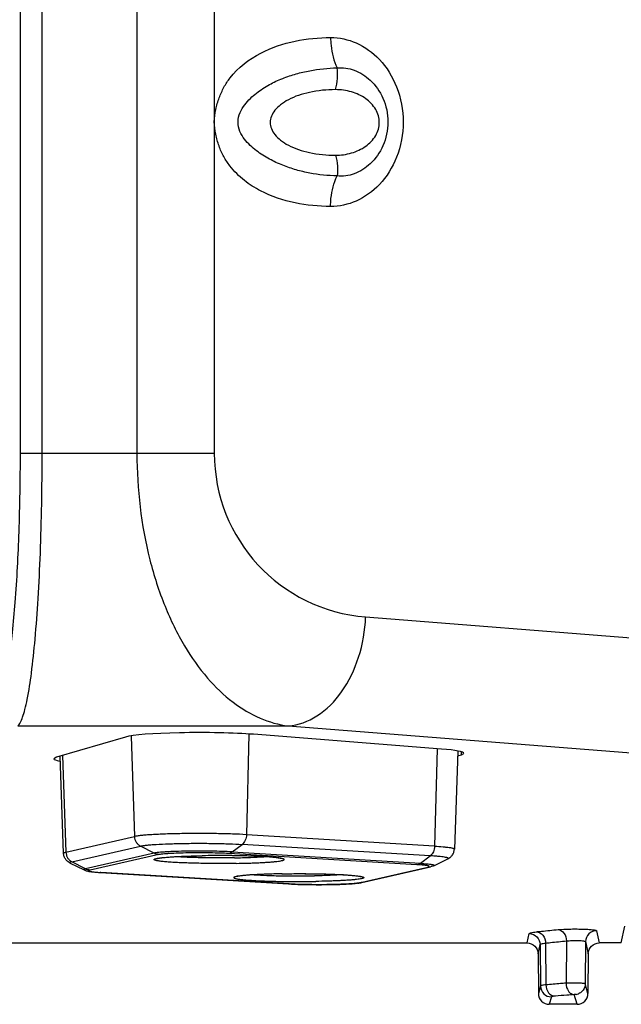
# Model space of a CAD drawing. Units: millimetres. Extents: x 0 to 1455, y 0 to 1153.
# Drawn here: x 1340 to 1395, y 0 to 90 of the extents above; entities that cross this region are included whole.
import ezdxf

# ---------------------------------------------------------------- set-up
doc = ezdxf.new("R2010")
doc.units = ezdxf.units.MM

# ---------------------------------------------------------------- blocks, each defined once
blk = doc.blocks.new('ALTEA 4127')
at = {"linetype": 'Continuous'}
for p, q in [((751.475, -149.585), (751.475, -40.688)), ((760.132, -40.688), (760.132, -149.585)), ((767.203, -41.068), (767.203, -149.585)), ((749.486, -149.585), (749.486, -42.42)), ((749.486, -149.585), (767.203, -149.585)), ((781.027, -164.538), (846.717, -169.708)), ((749.248, -174.508), (773.956, -174.508)), ((773.956, -174.508), (839.645, -179.678)), ((759.08, -175.52), (752.779, -177.364)), ((759.598, -175.432), (759.908, -184.618)), ((770.364, -175.25), (770.137, -184.449)), ((787.956, -176.622), (770.785, -175.273)), ((753.432, -186.146), (753.121, -177.263)), ((753.34, -177.199), (753.639, -186.048)), ((787.551, -176.59), (787.331, -185.494)), ((789.447, -176.806), (789.134, -185.76)), ((789.431, -177.254), (789.77, -177.155)), ((789.77, -177.155), (789.77, -176.901)), ((789.77, -177.155), (790.01, -177.012)), ((752.779, -177.364), (752.539, -177.507)), ((787.331, -185.494), (770.137, -184.449)), ((753.639, -186.048), (759.908, -184.618)), ((768.834, -186.022), (769.743, -185.335)), ((786.937, -186.38), (769.743, -185.335)), ((754.179, -186.918), (760.448, -185.487)), ((761.693, -186.14), (755.424, -187.57)), ((762.119, -186.249), (755.85, -187.68)), ((761.693, -186.14), (760.448, -185.487)), ((768.523, -186.143), (785.717, -187.188)), ((768.834, -186.022), (786.028, -187.067)), ((754.033, -187.048), (755.312, -187.67)), ((755.424, -187.57), (754.179, -186.918)), ((786.028, -187.067), (786.937, -186.38)), ((787.253, -187.284), (788.532, -186.662)), ((756.848, -187.906), (756.787, -187.906)), ((756.787, -187.906), (773.982, -188.951)), ((774.042, -188.951), (756.848, -187.906)), ((780.446, -188.845), (786.715, -187.415)), ((780.669, -188.822), (786.938, -187.391)), ((774.042, -188.951), (773.982, -188.951)), ((795.783, -194.337), (795.971, -193.494)), ((802.118, -193.223), (802.366, -194.337)), ((804.383, -194.337), (804.72, -192.824)), ((552.766, -194.337), (795.783, -194.337)), ((797.461, -194.359), (797.495, -198.178)), ((799.367, -194.162), (799.332, -198.028)), ((801.118, -194.212), (801.086, -198.078)), ((801.118, -194.212), (801.367, -195.332)), ((804.383, -194.337), (802.366, -194.337)), ((796.782, -195.332), (796.971, -194.484)), ((796.971, -194.484), (797.004, -198.284)), ((796.782, -195.332), (796.808, -198.961)), ((801.367, -195.332), (801.341, -198.961)), ((797.004, -198.284), (796.808, -198.961)), ((801.086, -198.078), (801.075, -198.215)), ((801.341, -198.961), (801.086, -198.078)), ((798.003, -199.275), (797.807, -199.955)), ((800.251, -199.055), (800.086, -199.069)), ((800.342, -199.955), (800.086, -199.069)), ((800.342, -199.955), (797.807, -199.955))]:
    blk.add_line(p, q, dxfattribs=at)
for centre, radius, start, end in [((782.203, -149.585), 15, 179.99926, 265.50074), ((758.157, -166.353), 21.592, 266.34949, 266.52336), ((786.73, -186.48), 0.935, 269.08316, 282.82484), ((775.436, -165.022), 23.973, 266.52297, 266.65598), ((779.716, -184.015), 4.903, 277.5271, 278.66273), ((780.462, -187.911), 0.934, 269.06997, 277.55577), ((780.462, -187.916), 0.93, 277.56465, 282.85598), ((798.004, -198.275), 1, 180.52682, 269.99157), ((805.035, -271.8), 72.899, 94.4174, 95.27699), ((806.612, -292.144), 93.303, 94.01062, 94.42044), ((800.084, -198.06), 1.009, 279.53205, 292.27166)]:
    blk.add_arc(centre, radius, start, end, dxfattribs=at)
for centre, major_axis, ratio, start_param, end_param in [((765.839, -175.663), (7, 0), 0.078702, 0.786314, 2.878878), ((783.011, -177.012), (7, 0), 0.078702, 0, 0.786314), ((759.539, -177.507), (7, 0), 0.078702, -3.141592, -2.737015), ((797.809, -198.953), (0.278, 0.963), 0.99798, 1.859435, 3.421811), ((800.34, -198.953), (-0.278, 0.963), 0.99798, -3.421811, -1.859435)]:
    blk.add_ellipse(centre, major_axis=major_axis, ratio=ratio, start_param=start_param, end_param=end_param, dxfattribs=at)
for points, knots in [([(767.203, -119.28), (767.204, -118.9), (767.308, -118.149), (767.623, -117.088), (768.049, -116.111), (769.102, -114.528), (771.282, -112.854), (774.542, -111.789), (776.745, -111.573), (777.829, -111.574)], [0, 0, 0, 0, 0.07851, 0.155293, 0.228402, 0.297705, 0.546393, 0.775966, 1, 1, 1, 1]), ([(777.829, -111.574), (778.626, -111.575), (780.307, -111.935), (782.501, -113.537), (784.07, -116.108), (784.65, -119.297), (784.069, -122.485), (782.498, -125.056), (780.302, -126.656), (778.621, -127.016), (777.823, -127.016)], [0, 0, 0, 0, 0.106632, 0.222275, 0.353837, 0.499934, 0.646075, 0.777646, 0.893273, 1, 1, 1, 1]), ([(777.829, -111.574), (777.829, -111.818), (777.877, -112.765), (778.12, -113.706), (778.419, -114.343)], [0, 0, 0, 0, 0.257374, 1, 1, 1, 1]), ([(778.419, -114.343), (778.943, -114.3), (780.077, -114.462), (781.603, -115.454), (782.757, -117.13), (783.233, -119.293), (782.755, -121.455), (781.602, -123.133), (780.078, -124.128), (778.942, -124.28), (778.421, -124.231)], [0, 0, 0, 0, 0.104542, 0.21985, 0.352585, 0.500093, 0.647578, 0.780523, 0.895841, 1, 1, 1, 1]), ([(778.421, -124.231), (777.585, -124.208), (776.324, -124.075), (774.671, -123.689), (773.431, -123.272), (772.203, -122.703), (771.216, -122.077), (770.469, -121.446), (769.937, -120.868), (769.493, -120.157), (769.304, -119.288), (769.511, -118.425), (769.951, -117.714), (770.48, -117.134), (771.219, -116.496), (772.201, -115.864), (773.426, -115.293), (774.666, -114.877), (776.32, -114.493), (777.582, -114.363), (778.419, -114.343)], [0, 0, 0, 0, 0.113392, 0.171074, 0.229874, 0.2905, 0.354122, 0.387671, 0.422856, 0.460346, 0.500118, 0.539818, 0.577328, 0.612494, 0.645997, 0.70951, 0.770063, 0.828832, 0.886512, 1, 1, 1, 1]), ([(778.275, -116.337), (778.38, -116.004), (778.495, -115.334), (778.456, -114.662), (778.419, -114.343)], [0, 0, 0, 0, 0.521371, 1, 1, 1, 1]), ([(778.275, -116.337), (777.475, -116.337), (775.993, -116.484), (774.296, -117.033), (773.27, -117.674), (772.734, -118.184), (772.393, -118.742), (772.271, -119.337), (772.393, -119.933), (772.734, -120.491), (773.27, -121.001), (774.296, -121.642), (775.993, -122.191), (777.475, -122.337), (778.275, -122.337)], [0, 0, 0, 0, 0.166253, 0.30765, 0.36607, 0.416452, 0.460224, 0.5, 0.539776, 0.583548, 0.63393, 0.69235, 0.833747, 1, 1, 1, 1]), ([(778.275, -122.337), (778.765, -122.337), (779.741, -122.197), (781.054, -121.603), (782.018, -120.615), (782.398, -119.337), (782.018, -118.06), (781.054, -117.072), (779.741, -116.478), (778.765, -116.337), (778.275, -116.337)], [0, 0, 0, 0, 0.134169, 0.265527, 0.38758, 0.5, 0.61242, 0.734473, 0.865831, 1, 1, 1, 1]), ([(777.823, -127.016), (776.737, -127.018), (774.533, -126.803), (771.853, -125.918), (769.876, -124.667), (768.768, -123.56), (768.035, -122.459), (767.608, -121.48), (767.306, -120.413), (767.203, -119.661), (767.203, -119.28)], [0, 0, 0, 0, 0.223675, 0.452901, 0.573689, 0.702696, 0.771984, 0.844945, 0.921587, 1, 1, 1, 1]), ([(778.275, -122.337), (778.375, -122.656), (778.495, -123.29), (778.456, -123.93), (778.421, -124.231)], [0, 0, 0, 0, 0.524367, 1, 1, 1, 1]), ([(777.823, -127.016), (777.823, -126.771), (777.872, -125.818), (778.118, -124.871), (778.421, -124.231)], [0, 0, 0, 0, 0.257477, 1, 1, 1, 1]), ([(747.791, -171.534), (747.94, -171.091), (748.198, -170.018), (748.511, -168.158), (748.793, -165.834), (749.136, -161.988), (749.413, -156.525), (749.486, -151.977), (749.486, -149.585)], [0, 0, 0, 0, 0.063526, 0.149609, 0.256482, 0.381686, 0.674651, 1, 1, 1, 1]), ([(749.248, -174.508), (749.342, -174.431), (749.514, -174.167), (749.723, -173.656), (749.93, -172.939), (750.225, -171.597), (750.546, -169.45), (750.867, -166.376), (751.131, -162.719), (751.327, -158.605), (751.448, -154.175), (751.475, -151.133), (751.475, -149.585)], [0, 0, 0, 0, 0.014552, 0.036399, 0.065992, 0.103319, 0.200267, 0.324436, 0.471771, 0.637318, 0.815427, 1, 1, 1, 1]), ([(760.132, -149.585), (760.132, -152.851), (760.683, -157.641), (762.551, -163.47), (764.323, -167.124), (766.418, -170.1), (768.757, -172.36), (771.275, -173.879), (773.076, -174.392), (773.956, -174.508)], [0, 0, 0, 0, 0.31947, 0.465292, 0.59737, 0.715083, 0.819541, 0.913277, 1, 1, 1, 1]), ([(773.956, -174.508), (774.877, -174.436), (776.813, -173.71), (779.05, -171.393), (780.563, -168.213), (780.977, -165.787), (781.027, -164.538)], [0, 0, 0, 0, 0.21019, 0.448317, 0.715874, 1, 1, 1, 1]), ([(770.137, -184.449), (769.714, -184.424), (768.8, -184.383), (767.357, -184.348), (765.81, -184.336), (764.264, -184.349), (763.024, -184.379), (762.111, -184.416), (761.513, -184.447), (760.989, -184.483), (760.548, -184.522), (760.196, -184.564), (759.993, -184.598), (759.908, -184.618)], [0, 0, 0, 0, 0.12397, 0.268094, 0.422629, 0.5771, 0.721039, 0.785969, 0.844708, 0.896266, 0.939778, 0.974537, 1, 1, 1, 1]), ([(770.137, -184.449), (770.135, -184.539), (770.114, -184.716), (770.013, -185.032), (769.867, -185.241), (769.743, -185.335)], [0, 0, 0, 0, 0.270026, 0.532193, 1, 1, 1, 1]), ([(759.908, -184.618), (759.911, -184.707), (759.941, -184.886), (760.053, -185.133), (760.223, -185.342), (760.37, -185.447), (760.448, -185.487)], [0, 0, 0, 0, 0.251578, 0.502787, 0.7525, 1, 1, 1, 1]), ([(760.448, -185.487), (760.525, -185.47), (760.709, -185.439), (761.029, -185.401), (761.43, -185.365), (762.107, -185.319), (763.097, -185.275), (764.406, -185.243), (765.811, -185.232), (767.217, -185.243), (768.528, -185.275), (769.359, -185.311), (769.743, -185.335)], [0, 0, 0, 0, 0.025464, 0.060223, 0.103735, 0.155293, 0.27896, 0.422899, 0.57737, 0.731905, 0.87603, 1, 1, 1, 1]), ([(753.432, -186.146), (753.431, -186.137), (753.442, -186.121), (753.461, -186.108), (753.496, -186.09), (753.556, -186.069), (753.609, -186.055), (753.639, -186.048)], [0, 0, 0, 0, 0.11593, 0.201323, 0.310158, 0.603209, 1, 1, 1, 1]), ([(754.033, -187.048), (753.964, -187.014), (753.816, -186.924), (753.62, -186.727), (753.475, -186.458), (753.435, -186.25), (753.432, -186.146)], [0, 0, 0, 0, 0.204595, 0.453892, 0.723639, 1, 1, 1, 1]), ([(753.639, -186.048), (753.642, -186.138), (753.672, -186.317), (753.784, -186.564), (753.954, -186.773), (754.101, -186.877), (754.179, -186.918)], [0, 0, 0, 0, 0.251578, 0.502787, 0.7525, 1, 1, 1, 1]), ([(768.834, -186.022), (768.539, -186.004), (767.9, -185.976), (766.893, -185.952), (765.813, -185.943), (764.734, -185.952), (763.728, -185.976), (762.968, -186.01), (762.448, -186.046), (762.139, -186.073), (761.894, -186.102), (761.752, -186.126), (761.693, -186.14)], [0, 0, 0, 0, 0.123971, 0.268094, 0.42263, 0.577102, 0.721041, 0.844709, 0.896267, 0.939778, 0.974538, 1, 1, 1, 1]), ([(762.119, -186.249), (762.045, -186.248), (761.897, -186.228), (761.758, -186.174), (761.693, -186.14)], [0, 0, 0, 0, 0.498324, 1, 1, 1, 1]), ([(762.119, -186.249), (762.172, -186.237), (762.299, -186.215), (762.519, -186.189), (762.796, -186.165), (763.262, -186.133), (763.944, -186.102), (764.846, -186.08), (765.814, -186.073), (766.782, -186.08), (767.686, -186.102), (768.258, -186.127), (768.523, -186.143)], [0, 0, 0, 0, 0.025461, 0.06022, 0.103732, 0.15529, 0.278958, 0.422898, 0.57737, 0.731906, 0.876031, 1, 1, 1, 1]), ([(768.523, -186.143), (768.577, -186.14), (768.689, -186.114), (768.787, -186.057), (768.834, -186.022)], [0, 0, 0, 0, 0.48472, 1, 1, 1, 1]), ([(787.331, -185.494), (787.329, -185.584), (787.308, -185.761), (787.207, -186.077), (787.061, -186.286), (786.937, -186.38)], [0, 0, 0, 0, 0.270026, 0.532193, 1, 1, 1, 1]), ([(787.331, -185.494), (787.587, -185.51), (787.947, -185.535), (788.392, -185.58), (788.65, -185.612), (788.831, -185.642), (788.947, -185.667), (789.013, -185.684), (789.065, -185.703), (789.106, -185.721), (789.134, -185.744), (789.134, -185.76)], [0, 0, 0, 0, 0.417762, 0.587539, 0.729047, 0.841107, 0.885829, 0.922939, 0.952498, 0.974703, 1, 1, 1, 1]), ([(788.532, -186.662), (788.601, -186.629), (788.749, -186.538), (788.945, -186.341), (789.09, -186.072), (789.13, -185.865), (789.134, -185.76)], [0, 0, 0, 0, 0.204595, 0.453892, 0.723639, 1, 1, 1, 1]), ([(754.179, -186.918), (754.16, -186.923), (754.125, -186.931), (754.077, -186.946), (754.04, -186.96), (754.013, -186.974), (753.995, -186.989), (753.988, -187.006), (753.996, -187.024), (754.005, -187.032), (754.011, -187.036)], [0, 0, 0, 0, 0.233985, 0.429025, 0.585534, 0.70474, 0.79014, 0.852115, 0.914261, 1, 1, 1, 1]), ([(754.011, -187.036), (754.013, -187.037), (754.02, -187.041), (754.028, -187.045), (754.033, -187.048)], [0, 0, 0, 0, 0.225618, 1, 1, 1, 1]), ([(769.187, -187.072), (768.651, -187.081), (767.846, -187.087), (766.776, -187.082), (765.988, -187.071), (765.231, -187.055), (764.519, -187.032), (763.865, -187.003), (763.281, -186.97), (762.844, -186.937), (762.538, -186.908), (762.343, -186.887), (762.173, -186.864), (762.028, -186.842), (761.909, -186.819), (761.827, -186.798), (761.776, -186.781), (761.747, -186.768), (761.724, -186.756), (761.709, -186.744), (761.699, -186.731), (761.697, -186.711), (761.723, -186.686), (761.77, -186.664), (761.845, -186.64), (761.946, -186.617), (762.023, -186.603), (762.065, -186.596)], [0, 0, 0, 0, 0.202699, 0.304779, 0.404819, 0.500961, 0.591418, 0.674515, 0.748715, 0.812651, 0.8404, 0.865166, 0.88684, 0.905333, 0.920579, 0.932541, 0.937296, 0.941246, 0.944418, 0.946871, 0.948737, 0.950308, 0.954209, 0.960813, 0.970597, 0.983661, 1, 1, 1, 1]), ([(761.957, -186.63), (761.955, -186.631), (761.954, -186.632), (761.951, -186.633), (761.96, -186.63), (761.965, -186.628), (761.981, -186.624), (762.005, -186.618), (762.043, -186.609), (762.095, -186.599), (762.158, -186.588), (762.23, -186.577), (762.343, -186.562), (762.503, -186.543), (762.718, -186.521), (762.961, -186.5), (763.231, -186.48), (763.525, -186.462), (763.96, -186.437), (764.551, -186.412), (765.307, -186.388), (765.832, -186.377), (766.103, -186.372)], [0, 0, 0, 0, 0.001286, 0.00139, 0.001612, 0.005323, 0.008603, 0.012705, 0.023104, 0.03609, 0.051421, 0.068914, 0.088448, 0.133251, 0.185222, 0.243878, 0.308782, 0.37951, 0.455639, 0.6223, 0.805105, 1, 1, 1, 1]), ([(762.065, -186.596), (762.16, -186.581), (762.374, -186.552), (762.896, -186.499), (763.707, -186.446), (764.836, -186.398), (765.657, -186.379), (766.095, -186.372)], [0, 0, 0, 0, 0.071076, 0.160577, 0.38977, 0.67491, 1, 1, 1, 1]), ([(769.057, -186.561), (768.559, -186.569), (767.565, -186.576), (766.115, -186.563), (764.782, -186.527), (763.945, -186.487), (763.564, -186.46)], [0, 0, 0, 0, 0.271832, 0.542569, 0.791605, 1, 1, 1, 1]), ([(773.208, -186.595), (773.05, -186.569), (772.676, -186.526), (772.034, -186.475), (771.243, -186.431), (770.329, -186.396), (769.325, -186.372), (767.903, -186.355), (766.82, -186.36), (766.095, -186.372)], [0, 0, 0, 0, 0.067354, 0.158782, 0.27128, 0.401076, 0.543792, 0.694604, 1, 1, 1, 1]), ([(773.329, -186.632), (773.332, -186.633), (773.311, -186.626), (773.302, -186.624), (773.274, -186.617), (773.244, -186.611), (773.191, -186.6), (773.114, -186.587), (773.006, -186.571), (772.882, -186.555), (772.741, -186.539), (772.584, -186.523), (772.413, -186.508), (772.157, -186.488), (771.807, -186.464), (771.351, -186.439), (770.853, -186.417), (770.319, -186.398), (769.755, -186.383), (769.167, -186.372), (768.356, -186.361), (767.332, -186.358), (766.511, -186.366), (766.103, -186.372)], [0, 0, 0, 0, 0.00138, 0.003935, 0.007467, 0.011869, 0.017052, 0.029532, 0.044589, 0.062021, 0.081678, 0.103445, 0.127218, 0.152905, 0.20965, 0.272947, 0.342036, 0.41612, 0.494363, 0.575886, 0.659769, 0.830838, 1, 1, 1, 1]), ([(769.057, -186.561), (769.54, -186.553), (770.428, -186.531), (771.314, -186.488), (771.717, -186.46)], [0, 0, 0, 0, 0.545281, 1, 1, 1, 1]), ([(769.187, -187.072), (769.55, -187.066), (770.083, -187.054), (770.776, -187.031), (771.254, -187.011), (771.697, -186.988), (772.1, -186.962), (772.461, -186.935), (772.776, -186.905), (773.041, -186.875), (773.254, -186.842), (773.398, -186.813), (773.485, -186.788), (773.53, -186.771), (773.562, -186.754), (773.579, -186.738), (773.584, -186.724), (773.582, -186.711), (773.568, -186.694), (773.54, -186.677), (773.498, -186.66), (773.443, -186.643), (773.401, -186.632), (773.378, -186.627)], [0, 0, 0, 0, 0.233437, 0.342576, 0.445252, 0.540486, 0.627371, 0.705083, 0.772892, 0.830174, 0.876423, 0.91129, 0.924413, 0.934691, 0.942234, 0.947382, 0.949375, 0.951291, 0.955942, 0.962814, 0.972367, 0.984747, 1, 1, 1, 1]), ([(773.378, -186.627), (773.365, -186.624), (773.309, -186.612), (773.252, -186.602), (773.208, -186.595)], [0, 0, 0, 0, 0.223747, 1, 1, 1, 1]), ([(785.717, -187.188), (785.772, -187.185), (785.883, -187.159), (785.982, -187.102), (786.028, -187.067)], [0, 0, 0, 0, 0.48472, 1, 1, 1, 1]), ([(786.715, -187.415), (786.734, -187.41), (786.768, -187.402), (786.805, -187.389), (786.827, -187.378), (786.839, -187.369), (786.849, -187.354), (786.839, -187.339), (786.826, -187.33), (786.804, -187.319), (786.766, -187.306), (786.709, -187.292), (786.635, -187.277), (786.547, -187.263), (786.443, -187.249), (786.275, -187.23), (786.032, -187.209), (785.828, -187.195), (785.717, -187.188)], [0, 0, 0, 0, 0.045186, 0.078623, 0.091069, 0.100853, 0.11414, 0.127592, 0.137507, 0.150093, 0.183829, 0.229367, 0.286788, 0.355941, 0.436596, 0.528465, 0.744394, 1, 1, 1, 1]), ([(786.028, -187.067), (786.137, -187.074), (786.339, -187.087), (786.619, -187.111), (786.824, -187.133), (786.964, -187.152), (787.05, -187.166), (787.122, -187.18), (787.182, -187.194), (787.228, -187.208), (787.257, -187.221), (787.274, -187.232), (787.282, -187.239), (787.286, -187.247), (787.287, -187.258), (787.275, -187.273), (787.261, -187.28), (787.253, -187.284)], [0, 0, 0, 0, 0.244122, 0.456079, 0.632964, 0.707602, 0.772756, 0.828264, 0.874002, 0.909981, 0.936408, 0.946245, 0.954083, 0.960373, 0.965956, 0.979205, 1, 1, 1, 1]), ([(788.554, -186.649), (788.561, -186.644), (788.571, -186.636), (788.576, -186.622), (788.573, -186.607), (788.555, -186.59), (788.522, -186.572), (788.473, -186.555), (788.377, -186.529), (788.216, -186.499), (787.978, -186.466), (787.68, -186.434), (787.327, -186.405), (787.073, -186.388), (786.937, -186.38)], [0, 0, 0, 0, 0.015014, 0.020655, 0.02614, 0.040195, 0.061723, 0.091921, 0.131131, 0.236805, 0.378184, 0.553884, 0.762041, 1, 1, 1, 1]), ([(788.532, -186.662), (788.534, -186.661), (788.542, -186.657), (788.549, -186.653), (788.554, -186.649)], [0, 0, 0, 0, 0.276016, 1, 1, 1, 1]), ([(755.312, -187.67), (755.305, -187.667), (755.293, -187.66), (755.279, -187.647), (755.278, -187.631), (755.29, -187.617), (755.31, -187.606), (755.339, -187.593), (755.378, -187.581), (755.408, -187.574), (755.424, -187.57)], [0, 0, 0, 0, 0.113248, 0.190736, 0.249734, 0.322322, 0.428978, 0.576362, 0.766497, 1, 1, 1, 1]), ([(755.312, -187.67), (755.35, -187.689), (755.477, -187.743), (755.612, -187.776), (755.706, -187.794)], [0, 0, 0, 0, 0.305635, 1, 1, 1, 1]), ([(755.85, -187.68), (755.776, -187.678), (755.628, -187.658), (755.489, -187.605), (755.424, -187.57)], [0, 0, 0, 0, 0.498324, 1, 1, 1, 1]), ([(755.706, -187.794), (755.721, -187.797), (755.782, -187.808), (755.843, -187.818), (755.889, -187.824)], [0, 0, 0, 0, 0.244434, 1, 1, 1, 1]), ([(755.85, -187.68), (755.831, -187.684), (755.799, -187.692), (755.758, -187.706), (755.731, -187.72), (755.718, -187.735), (755.721, -187.747), (755.727, -187.755), (755.736, -187.762), (755.756, -187.773), (755.791, -187.786), (755.844, -187.8), (755.913, -187.814), (755.996, -187.828), (756.094, -187.841), (756.252, -187.86), (756.483, -187.881), (756.677, -187.895), (756.783, -187.902)], [0, 0, 0, 0, 0.046603, 0.081401, 0.104833, 0.119016, 0.125168, 0.132564, 0.142134, 0.154318, 0.187198, 0.23189, 0.288522, 0.356979, 0.437045, 0.528456, 0.743934, 1, 1, 1, 1]), ([(755.889, -187.824), (756.022, -187.843), (756.321, -187.874), (756.621, -187.896), (756.787, -187.906)], [0, 0, 0, 0, 0.44661, 1, 1, 1, 1]), ([(773.387, -188.023), (772.895, -188.031), (772.182, -188.048), (771.274, -188.086), (770.688, -188.118), (770.183, -188.154), (769.773, -188.193), (769.496, -188.229), (769.335, -188.258), (769.277, -188.271), (769.254, -188.277)], [0, 0, 0, 0, 0.356297, 0.515572, 0.658131, 0.781078, 0.881614, 0.956545, 0.982873, 1, 1, 1, 1]), ([(773.379, -188.022), (772.94, -188.029), (772.118, -188.049), (770.988, -188.096), (770.176, -188.15), (769.654, -188.203), (769.44, -188.232), (769.346, -188.247)], [0, 0, 0, 0, 0.325311, 0.610556, 0.839687, 0.929081, 1, 1, 1, 1]), ([(770.849, -188.111), (771.229, -188.137), (772.066, -188.178), (773.399, -188.214), (774.849, -188.227), (775.842, -188.22), (776.34, -188.211)], [0, 0, 0, 0, 0.208422, 0.45746, 0.728186, 1, 1, 1, 1]), ([(773.379, -188.022), (774.104, -188.01), (775.188, -188.005), (776.611, -188.022), (777.616, -188.047), (778.53, -188.081), (779.321, -188.125), (779.962, -188.177), (780.337, -188.22), (780.494, -188.246)], [0, 0, 0, 0, 0.305527, 0.456392, 0.59914, 0.728939, 0.841404, 0.93276, 1, 1, 1, 1]), ([(773.387, -188.023), (773.779, -188.016), (774.569, -188.009), (775.745, -188.012), (776.887, -188.028), (777.948, -188.059), (778.76, -188.095), (779.335, -188.13), (779.7, -188.158), (780.013, -188.187), (780.268, -188.217), (780.456, -188.246), (780.559, -188.267), (780.596, -188.278)], [0, 0, 0, 0, 0.163052, 0.328142, 0.488498, 0.637469, 0.768872, 0.826198, 0.877049, 0.920768, 0.956641, 0.983699, 1, 1, 1, 1]), ([(779.003, -188.111), (778.6, -188.138), (777.713, -188.181), (776.825, -188.204), (776.34, -188.211)], [0, 0, 0, 0, 0.454632, 1, 1, 1, 1]), ([(787.253, -187.284), (787.223, -187.299), (787.121, -187.343), (787.014, -187.374), (786.938, -187.391)], [0, 0, 0, 0, 0.298024, 1, 1, 1, 1]), ([(769.193, -188.277), (769.162, -188.283), (769.109, -188.297), (769.05, -188.316), (769.015, -188.334), (768.994, -188.347), (768.98, -188.365), (768.984, -188.384), (768.994, -188.396), (769.01, -188.408), (769.042, -188.425), (769.099, -188.445), (769.187, -188.468), (769.299, -188.49), (769.435, -188.512), (769.595, -188.533), (769.777, -188.554), (769.982, -188.574), (770.297, -188.601), (770.738, -188.631), (771.321, -188.662), (771.965, -188.688), (772.66, -188.709), (773.653, -188.729), (774.928, -188.739), (775.956, -188.731), (776.47, -188.723)], [0, 0, 0, 0, 0.012025, 0.020972, 0.024324, 0.026976, 0.030563, 0.032126, 0.034027, 0.036505, 0.039667, 0.048211, 0.059828, 0.074537, 0.09231, 0.113086, 0.13679, 0.163325, 0.192584, 0.25877, 0.334235, 0.417694, 0.507722, 0.602778, 0.801398, 1, 1, 1, 1]), ([(769.346, -188.247), (769.332, -188.25), (769.281, -188.258), (769.229, -188.268), (769.193, -188.277)], [0, 0, 0, 0, 0.273887, 1, 1, 1, 1]), ([(780.358, -188.876), (780.185, -188.899), (779.788, -188.935), (779.124, -188.974), (778.339, -189.002), (777.165, -189.024), (775.971, -189.021), (774.822, -188.992), (774.287, -188.969), (774.037, -188.954)], [0, 0, 0, 0, 0.082943, 0.189105, 0.315185, 0.455125, 0.746115, 0.881298, 1, 1, 1, 1]), ([(774.042, -188.951), (774.307, -188.967), (774.879, -188.992), (775.783, -189.014), (776.751, -189.021), (777.719, -189.014), (778.621, -188.992), (779.303, -188.961), (779.77, -188.93), (780.046, -188.905), (780.266, -188.879), (780.393, -188.857), (780.446, -188.845)], [0, 0, 0, 0, 0.123969, 0.268094, 0.42263, 0.577102, 0.721042, 0.84471, 0.896268, 0.93978, 0.974539, 1, 1, 1, 1]), ([(780.663, -188.278), (780.686, -188.283), (780.728, -188.294), (780.783, -188.311), (780.824, -188.328), (780.852, -188.345), (780.866, -188.362), (780.867, -188.375), (780.862, -188.389), (780.845, -188.405), (780.813, -188.422), (780.768, -188.439), (780.68, -188.464), (780.536, -188.493), (780.323, -188.525), (780.058, -188.556), (779.743, -188.586), (779.382, -188.613), (778.979, -188.638), (778.536, -188.661), (778.059, -188.681), (777.366, -188.705), (776.833, -188.717), (776.47, -188.723)], [0, 0, 0, 0, 0.015185, 0.027501, 0.036993, 0.043814, 0.04843, 0.050343, 0.052344, 0.057526, 0.065112, 0.075432, 0.088595, 0.123535, 0.169844, 0.22717, 0.29501, 0.37274, 0.459631, 0.554859, 0.657519, 0.766633, 1, 1, 1, 1]), ([(780.669, -188.822), (780.652, -188.826), (780.581, -188.841), (780.509, -188.854), (780.454, -188.862)], [0, 0, 0, 0, 0.239846, 1, 1, 1, 1]), ([(780.494, -188.246), (780.51, -188.248), (780.566, -188.258), (780.623, -188.269), (780.663, -188.278)], [0, 0, 0, 0, 0.276287, 1, 1, 1, 1]), ([(795.971, -193.494), (795.975, -193.472), (796.044, -193.435), (796.167, -193.4), (796.374, -193.36), (796.532, -193.338), (796.624, -193.327)], [0, 0, 0, 0, 0.096494, 0.292833, 0.595216, 1, 1, 1, 1]), ([(795.971, -193.494), (796.224, -193.494), (796.752, -193.704), (796.968, -194.23), (796.971, -194.484)], [0, 0, 0, 0, 0.500514, 1, 1, 1, 1]), ([(796.624, -193.327), (796.778, -193.309), (797.441, -193.233), (798.105, -193.168), (798.615, -193.122)], [0, 0, 0, 0, 0.232855, 1, 1, 1, 1]), ([(796.624, -193.327), (796.847, -193.339), (797.31, -193.615), (797.459, -194.107), (797.461, -194.359)], [0, 0, 0, 0, 0.470495, 1, 1, 1, 1]), ([(798.615, -193.122), (798.95, -193.092), (799.486, -193.072), (800.217, -193.066), (800.787, -193.075), (801.296, -193.096), (801.663, -193.123), (801.89, -193.151), (802.007, -193.172), (802.076, -193.191), (802.115, -193.211), (802.118, -193.223)], [0, 0, 0, 0, 0.286845, 0.45613, 0.622882, 0.772115, 0.890618, 0.93501, 0.968204, 0.989686, 1, 1, 1, 1]), ([(798.615, -193.122), (798.822, -193.136), (799.247, -193.442), (799.365, -193.912), (799.367, -194.162)], [0, 0, 0, 0, 0.453554, 1, 1, 1, 1]), ([(802.118, -193.223), (801.864, -193.223), (801.336, -193.433), (801.12, -193.959), (801.118, -194.212)], [0, 0, 0, 0, 0.500514, 1, 1, 1, 1]), ([(795.783, -194.337), (796.037, -194.337), (796.566, -194.55), (796.78, -195.078), (796.782, -195.332)], [0, 0, 0, 0, 0.49993, 1, 1, 1, 1]), ([(796.971, -194.484), (796.974, -194.467), (797.026, -194.439), (797.118, -194.412), (797.273, -194.382), (797.392, -194.367), (797.461, -194.359)], [0, 0, 0, 0, 0.096808, 0.293143, 0.595404, 1, 1, 1, 1]), ([(797.461, -194.359), (797.608, -194.341), (798.243, -194.268), (798.879, -194.206), (799.367, -194.162)], [0, 0, 0, 0, 0.232855, 1, 1, 1, 1]), ([(799.367, -194.162), (799.534, -194.141), (799.802, -194.126), (800.168, -194.119), (800.454, -194.123), (800.705, -194.134), (800.916, -194.151), (801.033, -194.175), (801.115, -194.193), (801.118, -194.212)], [0, 0, 0, 0, 0.286586, 0.455569, 0.62201, 0.770985, 0.889381, 0.967199, 1, 1, 1, 1]), ([(801.367, -195.332), (801.369, -195.078), (801.583, -194.55), (802.112, -194.337), (802.366, -194.337)], [0, 0, 0, 0, 0.50007, 1, 1, 1, 1]), ([(799.722, -198.016), (799.685, -198.016), (799.555, -198.019), (799.425, -198.023), (799.332, -198.028)], [0, 0, 0, 0, 0.280507, 1, 1, 1, 1]), ([(801.086, -198.078), (801.082, -198.067), (801.028, -198.064), (800.952, -198.047), (800.809, -198.039), (800.632, -198.028), (800.421, -198.021), (800.115, -198.014), (799.879, -198.014), (799.722, -198.016)], [0, 0, 0, 0, 0.026163, 0.091671, 0.194022, 0.327175, 0.483807, 0.654672, 1, 1, 1, 1]), ([(797.495, -198.178), (797.426, -198.185), (797.307, -198.199), (797.151, -198.224), (797.061, -198.248), (797.008, -198.27), (797.004, -198.284)], [0, 0, 0, 0, 0.408462, 0.712938, 0.908758, 1, 1, 1, 1]), ([(797.495, -198.178), (797.494, -198.43), (797.64, -198.926), (798.107, -199.201), (798.331, -199.21)], [0, 0, 0, 0, 0.530121, 1, 1, 1, 1]), ([(799.332, -198.028), (799.168, -198.04), (798.556, -198.085), (797.943, -198.136), (797.495, -198.178)], [0, 0, 0, 0, 0.266469, 1, 1, 1, 1]), ([(799.332, -198.028), (799.331, -198.279), (799.436, -198.659), (799.773, -198.992), (799.985, -199.064), (800.086, -199.069)], [0, 0, 0, 0, 0.540379, 0.782043, 1, 1, 1, 1]), ([(798.331, -199.21), (798.285, -199.215), (798.206, -199.223), (798.102, -199.238), (798.042, -199.253), (798.006, -199.266), (798.003, -199.275)], [0, 0, 0, 0, 0.409947, 0.715183, 0.910793, 1, 1, 1, 1])]:
    blk.add_open_spline(points, degree=3, knots=knots, dxfattribs=at)
for points in [[(800.802, -198.767), (800.708, -198.864), (800.591, -198.942), (800.466, -198.994)], [(801.075, -198.215), (801.045, -198.418), (800.945, -198.62), (800.802, -198.767)]]:
    blk.add_open_spline(points, degree=3, dxfattribs=at)

msp = doc.modelspace()

# ---------------------------------------------------------------- block references
msp.add_blockref('ALTEA 4127', (590.749, 199.955))

doc.saveas('drawing.dxf')
